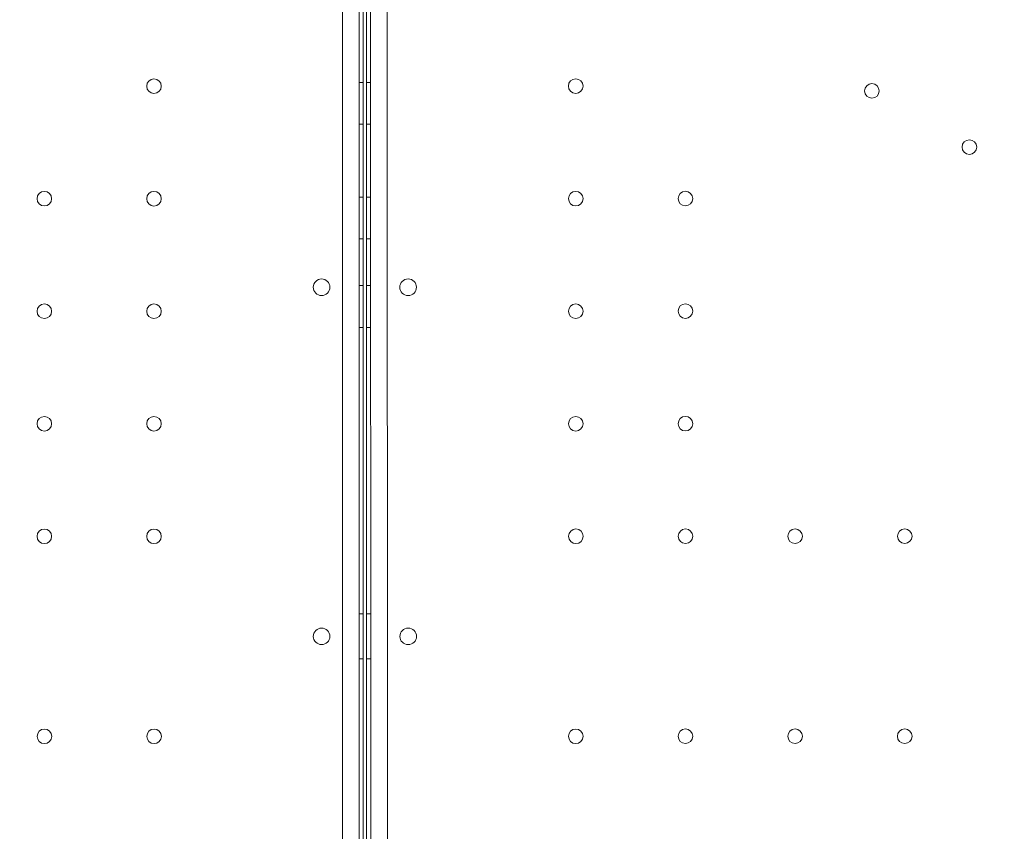
# Model space of a CAD drawing. Units: millimetres. Extents: x 66953 to 83748, y -16102 to -5389.
# Drawn here: x 71398 to 71870, y -9826 to -9437 of the extents above; entities that cross this region are included whole.
import ezdxf

# ---------------------------------------------------------------- set-up
doc = ezdxf.new("R2010")
doc.units = ezdxf.units.MM

# ---------------------------------------------------------------- blocks, each defined once
blk = doc.blocks.new('A$C20F31C9E')
at = {"color": 0, "linetype": 'Continuous', "lineweight": 0}
for p, q in [((28516.46, -12644.54), (28516.43, -13688.7)), ((28521.89, -12644.54), (28522.19, -13688.7)), ((28508.43, -13686.15), (28508.46, -12647.09)), ((28530.19, -13686.14), (28529.89, -12647.09)), ((28518.43, -13688.63), (28518.46, -12662.03)), ((28520.19, -13688.63), (28519.89, -12662.04)), ((28516.46, -12900.84), (28518.46, -12900.84)), ((28519.96, -12900.84), (28521.96, -12900.84)), ((28516.46, -12920.84), (28518.46, -12920.84)), ((28519.97, -12920.84), (28521.97, -12920.84)), ((28516.45, -12955.84), (28518.45, -12955.84)), ((28519.98, -12955.84), (28521.98, -12955.84)), ((28516.45, -12975.84), (28518.45, -12975.84)), ((28519.98, -12975.84), (28521.98, -12975.84)), ((28516.45, -12998.34), (28518.45, -12998.34)), ((28519.99, -12998.34), (28521.99, -12998.34)), ((28516.45, -13018.34), (28518.45, -13018.34)), ((28520, -13018.34), (28522, -13018.34)), ((28516.45, -13155.84), (28518.45, -13155.84)), ((28520.04, -13155.84), (28522.04, -13155.84)), ((28516.45, -13177.4), (28518.45, -13177.4)), ((28520.04, -13177.4), (28522.04, -13177.4))]:
    blk.add_line(p, q, dxfattribs=at)
for centre, radius in [((28418.05, -12902.62), 3.5), ((28620.36, -12902.59), 3.5), ((28762.45, -12904.89), 3.5), ((28809.22, -12931.87), 3.5), ((28365.45, -12956.61), 3.5), ((28418.05, -12956.62), 3.5), ((28620.38, -12956.59), 3.5), ((28672.98, -12956.57), 3.5), ((28498.48, -12999.13), 4), ((28539.96, -12999.13), 4), ((28365.45, -13010.61), 3.5), ((28418.05, -13010.62), 3.5), ((28620.4, -13010.59), 3.5), ((28673, -13010.57), 3.5), ((28365.45, -13064.61), 3.5), ((28418.05, -13064.62), 3.5), ((28620.41, -13064.59), 3.5), ((28673.01, -13064.57), 3.5), ((28365.45, -13118.61), 3.5), ((28418.05, -13118.62), 3.5), ((28620.43, -13118.59), 3.5), ((28673.03, -13118.57), 3.5), ((28725.63, -13118.56), 3.5), ((28778.23, -13118.54), 3.5), ((28365.5, -13214.58), 3.5), ((28418.1, -13214.59), 3.5), ((28620.4, -13214.56), 3.5), ((28673, -13214.54), 3.5), ((28725.6, -13214.53), 3.5), ((28778.2, -13214.51), 3.5)]:
    blk.add_circle(centre, radius, dxfattribs=at)
for centre, start, end in [((28498.48, -13166.67), 0.604, 179.3924), ((28540.01, -13166.66), 0.6226, 179.411), ((28498.48, -13166.58), 180.604, 359.3924), ((28540.01, -13166.58), 180.6226, 359.411)]:
    blk.add_arc(centre, 4, start, end, dxfattribs=at)
for points, knots in [([(28668.11, -12564.04), (28689.74, -12576.53), (28743.31, -12607.46), (28828.81, -12656.82), (28924.6, -12712.13), (29020.4, -12767.43), (29116.19, -12822.74), (29211.99, -12878.05), (29307.78, -12933.36), (29393.25, -12982.7), (29446.79, -13013.61), (29468.4, -13026.09)], [0.0356723, 0.0356723, 0.0356723, 0.0356723, 0.1106151, 0.2212302, 0.3318453, 0.4424604, 0.5530756, 0.6636907, 0.7743058, 0.8849209, 0.9597661, 0.9597661, 0.9597661, 0.9597661]), ([(29428.4, -13095.37), (29406.79, -13082.9), (29353.25, -13051.99), (29267.78, -13002.64), (29171.99, -12947.33), (29076.19, -12892.02), (28980.4, -12836.72), (28884.6, -12781.41), (28788.81, -12726.1), (28703.31, -12676.74), (28649.74, -12645.81), (28628.11, -12633.32)], [0.0356723, 0.0356723, 0.0356723, 0.0356723, 0.1105175, 0.2211326, 0.3317477, 0.4423628, 0.552978, 0.6635931, 0.7742082, 0.8848233, 0.9597661, 0.9597661, 0.9597661, 0.9597661])]:
    blk.add_open_spline(points, degree=3, knots=knots, dxfattribs=at)

msp = doc.modelspace()

# ---------------------------------------------------------------- linework, layer by layer
msp.add_open_spline([(75034.091, -14853.831), (74353.015, -15004.595, 0.002), (72904.366, -14813.336, 9.582), (72282.034, -12728.397, -17.363), (70706.489, -13659.143, 40.408), (68316.092, -12458.349, -3310.134), (67131.996, -11213.261, 2828.718), (66871.509, -9722.201, -759.978), (68804.234, -7549.267, 276.956), (71870.571, -8139.823, -96.226), (73326.315, -5234.823, 11.432), (75446.337, -5524.016, -1.897), (76726.776, -6089.974, 0.329), (76849.521, -7189.473, -0.055), (77678.911, -7704.316, 0.015), (79582.187, -6680.538, -0.026), (82359.25, -7767.542, 0.005), (84178.321, -10747.699, -0.001), (82328.137, -12264.303, 0), (83035.834, -14061.631, 0), (82029.379, -15650.973, 0), (79013.541, -16598.518, 0), (76785.092, -14465.796, 0.003), (75034.498, -14853.741, 0), (75034.091, -14853.831)], degree=3, knots=[0, 0, 0, 0, 2092.5832551, 3828.8359327, 4048.4300606, 7269.8719342, 10779.2663189, 12453.0626643, 14802.6558633, 17572.7757839, 20805.0080685, 22260.171025, 23622.7977214, 24560.9898167, 25292.926565, 26123.8198756, 30578.11407, 32823.8697583, 34902.930484, 36123.8224219, 38085.5060396, 39718.8216124, 45096.7338431, 45097.9838431, 45097.9838431, 45097.9838431, 45097.9838431])

# ---------------------------------------------------------------- block references
msp.add_blockref('A$C20F31C9E', (43044.098, 3433.795))

doc.saveas('drawing.dxf')
